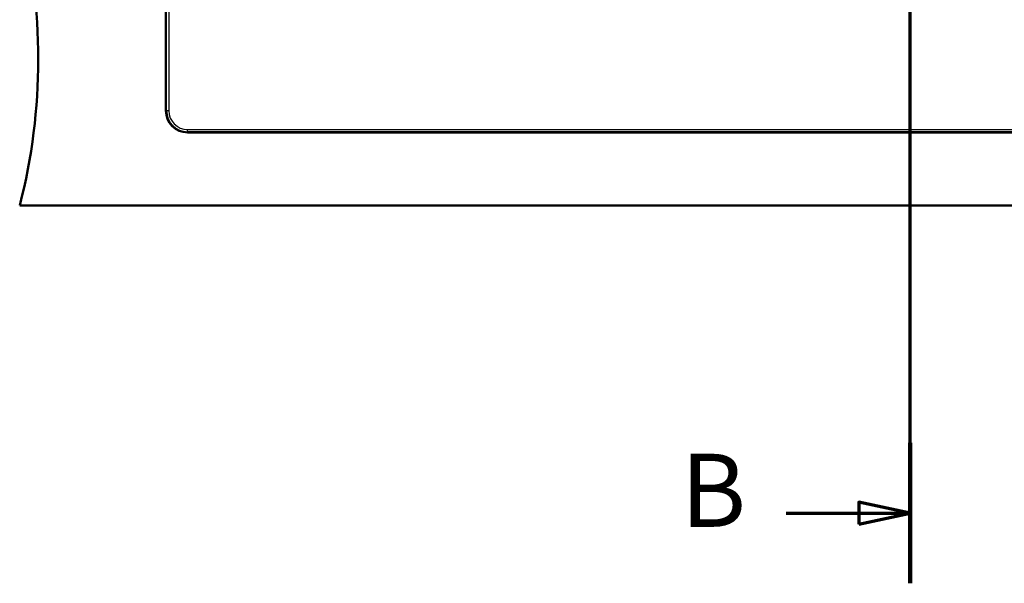
# Paper-space layout 'DF_1' of a CAD drawing. Units: millimetres. Extents: x 0 to 2180, y 0 to 4005.
# Drawn here: x 467 to 1140, y 2996 to 3382 of the extents above; entities that cross this region are included whole.
import ezdxf

# ---------------------------------------------------------------- set-up
doc = ezdxf.new("R2010")
doc.units = ezdxf.units.MM
doc.header["$LTSCALE"] = 10
for name, color, linetype, lineweight in [('Section View Lines(ISO)', 7, 'Continuous', 70), ('Visible Edges(ISO)', 7, 'Continuous', 50), ('Visible Tangent Edges(ISO)', 7, 'Continuous', 25)]:
    doc.layers.add(name, color=color, linetype=linetype, lineweight=lineweight)
doc.styles.add('Text__5.0mm', font='arial.ttf', dxfattribs={"width": 0.9})

# ---------------------------------------------------------------- blocks, each defined once
blk = doc.blocks.new('2dTransSection1')
at = {"layer": 'Section View Lines(ISO)', "linetype": 'Continuous'}
for p, q in [((107.565, 299.648), (107.565, 400.457)), ((107.565, 395.656), (104.065, 396.406)), ((104.065, 396.406), (104.065, 394.906)), ((99.077, 395.656), (104.065, 395.656)), ((104.065, 395.656), (107.565, 395.656)), ((104.065, 394.906), (107.565, 395.656)), ((107.565, 304.449), (104.065, 305.199)), ((104.065, 305.199), (104.065, 303.699)), ((99.077, 304.449), (104.065, 304.449)), ((104.065, 304.449), (107.565, 304.449)), ((104.065, 303.699), (107.565, 304.449))]:
    blk.add_line(p, q, dxfattribs=at)
at = {"layer": 'Section View Lines(ISO)', "linetype": 'Continuous', "lineweight": 140}
for p, q in [((107.565, 390.856), (107.565, 400.457)), ((107.565, 299.648), (107.565, 309.249))]:
    blk.add_line(p, q, dxfattribs=at)
at = {"layer": 'Section View Lines(ISO)', "linetype": 'Continuous', "flags": 128}
for points in [[(104.065, 394.906), (107.565, 395.656), (104.065, 396.406), (104.065, 394.906)], [(104.065, 303.699), (107.565, 304.449), (104.065, 305.199), (104.065, 303.699)]]:
    blk.add_lwpolyline(points, dxfattribs=at)
at = {"layer": 'Section View Lines(ISO)'}
for points in [[(104.065, 394.906), (107.565, 395.656), (104.065, 396.406), (104.065, 394.906)], [(104.065, 303.699), (107.565, 304.449), (104.065, 305.199), (104.065, 303.699)]]:
    blk.add_solid(points, dxfattribs=at)
at = {"layer": 'Section View Lines(ISO)', "char_height": 5, "attachment_point": 7, "style": 'Text__5.0mm'}
for insert in [(91.869, 393.156), (91.869, 301.949)]:
    blk.add_mtext('B', dxfattribs=dict(at, insert=insert))

psp = doc.layouts.new('DF_1')

# ---------------------------------------------------------------- linework, layer by layer
at = {"layer": 'Visible Edges(ISO)'}
for p, q in [((566.75, 3319.79), (566.75, 3790.07)), ((1551.89, 3304.93), (581.61, 3304.93)), ((466.75, 3254.93), (1666.75, 3254.93))]:
    psp.add_line(p, q, dxfattribs=at)
for centre, radius, start, end in [((79.46, 3354.93), 400, 345.52249, 14.47751), ((581.61, 3319.79), 14.86, 180, 270)]:
    psp.add_arc(centre, radius, start, end, dxfattribs=at)
at = {"layer": 'Visible Tangent Edges(ISO)'}
for p, q in [((567.22, 3319.79), (567.22, 3790.07)), ((568.71, 3790.07), (568.71, 3319.79)), ((566.75, 3319.79), (567.22, 3319.79)), ((567.22, 3319.79), (568.71, 3319.79)), ((581.61, 3305.39), (581.61, 3306.89)), ((581.61, 3306.89), (1551.89, 3306.89)), ((581.61, 3304.93), (581.61, 3305.39)), ((1551.89, 3305.39), (581.61, 3305.39))]:
    psp.add_line(p, q, dxfattribs=at)
for radius in [14.4, 12.9]:
    psp.add_arc((581.61, 3319.79), radius, 180, 270, dxfattribs=at)

# ---------------------------------------------------------------- block references
at = {"layer": 'Section View Lines(ISO)', "xscale": 10, "yscale": 10, "zscale": 10}
psp.add_blockref('2dTransSection1', (0, 0), dxfattribs=at)

doc.saveas('drawing.dxf')
